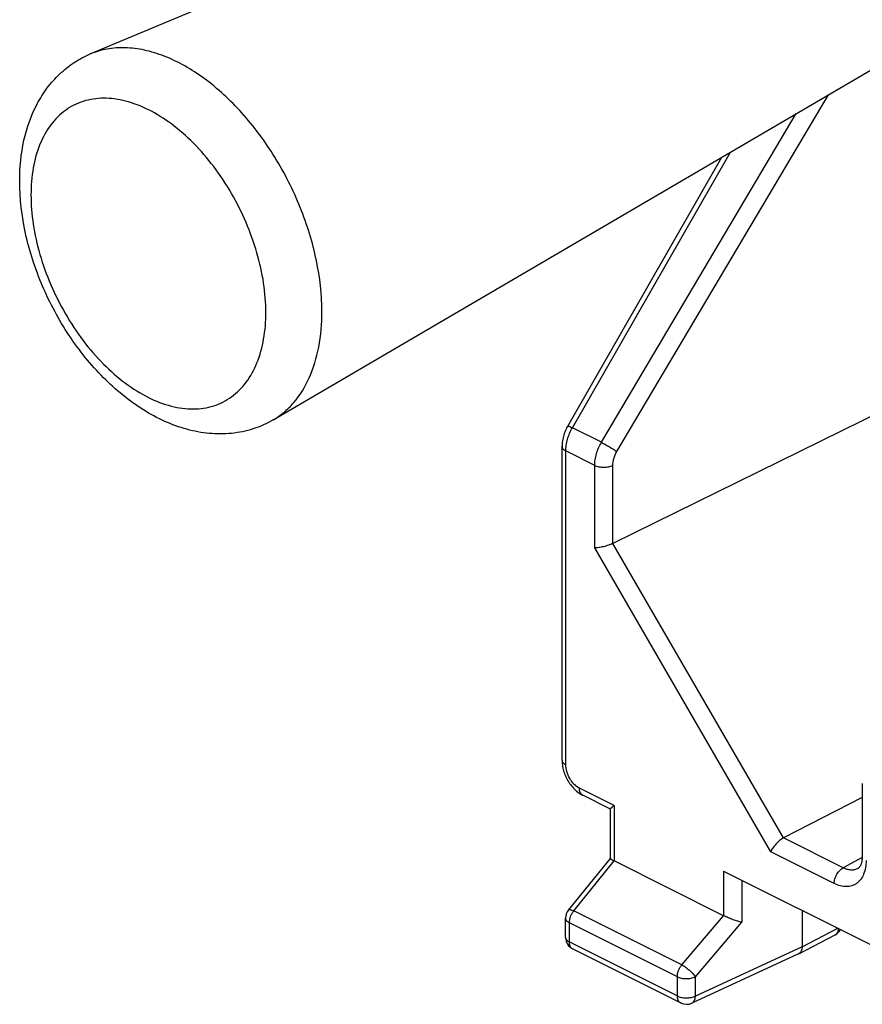
# Model space of a CAD drawing. Units: millimetres. Extents: x 138.3 to 192.3, y 71.4 to 130.6.
# Drawn here: x 138.3 to 151.4, y 77.6 to 92.9 of the extents above; entities that cross this region are included whole.
import ezdxf

# ---------------------------------------------------------------- set-up
doc = ezdxf.new("R2010")
doc.units = ezdxf.units.MM
doc.header["$LTSCALE"] = 16.335
doc.layers.get('0').update_dxf_attribs({"linetype": 'CONTINUOUS'})
doc.layers.add('RACCORDO', color=7, linetype='CONTINUOUS')

msp = doc.modelspace()

# ---------------------------------------------------------------- linework, layer by layer
at = {"color": 7, "linetype": 'CONTINUOUS'}
for p, q in [((139.373, 92.318), (152.007, 97.624)), ((142.213, 86.639), (154.038, 93.562)), ((146.784, 86.543), (149.176, 90.716)), ((151.679, 86.784), (147.484, 84.721)), ((146.696, 81.358), (146.696, 86.229)), ((151.357, 80.998), (151.357, 79.874)), ((147.446, 80.599), (147.018, 80.813)), ((151.357, 80.779), (150.134, 80.15)), ((147.446, 79.834), (147.446, 80.6)), ((146.796, 79.03), (147.446, 79.834)), ((149.204, 78.944), (147.506, 79.793)), ((149.205, 79.637), (151.535, 78.472)), ((151.288, 79.675), (151.287, 79.675)), ((150.423, 79.028), (150.423, 78.462)), ((146.751, 78.606), (146.751, 78.905)), ((150.372, 78.354), (150.935, 78.647)), ((146.862, 78.427), (148.538, 77.59)), ((150.369, 78.353), (148.711, 77.587)), ((150.372, 78.354), (150.369, 78.353))]:
    msp.add_line(p, q, dxfattribs=at)
at = {"color": 250, "linetype": 'CONTINUOUS'}
for p, q in [((147.547, 86.146), (150.83, 91.684)), ((147.308, 86.291), (150.333, 91.393)), ((146.857, 86.516), (149.31, 90.794)), ((147.308, 86.291), (146.857, 86.516)), ((147.203, 85.933), (146.754, 86.158)), ((146.754, 81.287), (146.754, 86.158)), ((147.203, 84.651), (147.203, 85.933)), ((147.484, 84.721), (147.484, 85.932)), ((150.134, 80.15), (147.484, 84.721)), ((149.937, 79.936), (147.203, 84.651)), ((147.505, 80.652), (146.966, 80.921)), ((147.505, 80.652), (147.505, 79.794)), ((151.06, 79.687), (150.134, 80.15)), ((150.921, 79.444), (149.937, 79.936)), ((146.881, 79.019), (147.506, 79.793)), ((151.356, 79.847), (151.06, 79.687)), ((149.205, 79.637), (149.205, 78.943)), ((149.485, 79.497), (149.485, 78.842)), ((148.556, 78.181), (146.881, 79.019)), ((148.556, 78.181), (149.204, 78.944)), ((148.486, 77.996), (146.81, 78.834)), ((146.81, 78.536), (146.81, 78.834)), ((148.766, 77.995), (149.485, 78.842)), ((150.423, 78.462), (150.979, 78.751)), ((146.81, 78.536), (148.486, 77.698)), ((150.423, 78.462), (148.766, 77.697)), ((148.486, 77.698), (148.486, 77.996)), ((148.766, 77.697), (148.766, 77.995))]:
    msp.add_line(p, q, dxfattribs=at)
at = {"color": 7, "linetype": 'CONTINUOUS'}
for points in [[(146.784, 86.543), (146.779, 86.535), (146.768, 86.515), (146.758, 86.494), (146.748, 86.472), (146.739, 86.451), (146.731, 86.429), (146.724, 86.406), (146.717, 86.384), (146.712, 86.361), (146.707, 86.339), (146.703, 86.316), (146.7, 86.293), (146.697, 86.27), (146.696, 86.247), (146.696, 86.229)], [(146.696, 81.358), (146.696, 81.349), (146.697, 81.326), (146.698, 81.303), (146.701, 81.28), (146.705, 81.257), (146.71, 81.235), (146.715, 81.212), (146.721, 81.189), (146.728, 81.167), (146.736, 81.145), (146.745, 81.123), (146.754, 81.101), (146.765, 81.08), (146.776, 81.059), (146.787, 81.038), (146.8, 81.018), (146.813, 80.998), (146.827, 80.979), (146.841, 80.96), (146.856, 80.942), (146.872, 80.925), (146.888, 80.908), (146.904, 80.892), (146.921, 80.877), (146.939, 80.863), (146.957, 80.85), (146.975, 80.837), (146.994, 80.826), (147.013, 80.816), (147.018, 80.813)], [(151.357, 79.874), (151.357, 79.864), (151.357, 79.849), (151.356, 79.834), (151.354, 79.82), (151.352, 79.806), (151.35, 79.794), (151.348, 79.781), (151.345, 79.77), (151.342, 79.759), (151.339, 79.749), (151.335, 79.739), (151.332, 79.73), (151.328, 79.722), (151.324, 79.714), (151.32, 79.707), (151.316, 79.701), (151.311, 79.696), (151.307, 79.691), (151.303, 79.687), (151.299, 79.683), (151.295, 79.68), (151.291, 79.677), (151.287, 79.675)]]:
    msp.add_lwpolyline(points, dxfattribs=at)
for centre, start, end in [((146.951, 78.905), 141.0568, 180.0007), ((150.843, 78.824), 297.4579, 332.0314), ((146.951, 78.606), 179.998, 243.4349), ((148.627, 77.769), 243.4349, 294.7899)]:
    msp.add_arc(centre, 0.2, start, end, dxfattribs=at)
at = {"color": 250, "linetype": 'CONTINUOUS'}
msp.add_arc((146.895, 78.495), 0.0749, 240.865, 243.4376, dxfattribs=at)
at = {"color": 7, "linetype": 'CONTINUOUS'}
for centre, major_axis, ratio, start_param, end_param in [((147.507, 79.592), (-0.074, 0.208), 0.57864, -0.541456, -0.532729), ((149.203, 78.745), (-0.072, 0.207), 0.587632, -0.55061, -0.541883)]:
    msp.add_ellipse(centre, major_axis=major_axis, ratio=ratio, start_param=start_param, end_param=end_param, dxfattribs=at)
at = {"color": 250, "linetype": 'CONTINUOUS'}
for points, knots in [([(146.754, 86.158), (146.754, 86.187), (146.759, 86.248), (146.787, 86.371), (146.825, 86.46), (146.857, 86.516)], [0, 0, 0, 0, 0.2343, 0.482834, 1, 1, 1, 1]), ([(146.784, 86.543), (146.784, 86.544), (146.786, 86.544), (146.788, 86.544), (146.792, 86.544), (146.797, 86.542), (146.81, 86.538), (146.83, 86.529), (146.848, 86.521), (146.857, 86.516)], [0, 0, 0, 0, 0.028832, 0.052304, 0.082935, 0.166448, 0.279595, 0.590043, 1, 1, 1, 1]), ([(146.696, 86.229), (146.696, 86.222), (146.699, 86.208), (146.711, 86.189), (146.73, 86.172), (146.746, 86.162), (146.754, 86.158)], [0, 0, 0, 0, 0.206567, 0.43452, 0.69742, 1, 1, 1, 1]), ([(147.203, 85.933), (147.203, 85.963), (147.208, 86.023), (147.236, 86.146), (147.275, 86.235), (147.308, 86.291)], [0, 0, 0, 0, 0.234323, 0.482776, 1, 1, 1, 1]), ([(147.308, 86.291), (147.328, 86.28), (147.371, 86.257), (147.434, 86.22), (147.494, 86.183), (147.531, 86.158), (147.547, 86.146)], [0, 0, 0, 0, 0.247611, 0.523962, 0.787856, 1, 1, 1, 1]), ([(147.484, 85.932), (147.484, 85.968), (147.496, 86.044), (147.527, 86.113), (147.547, 86.146)], [0, 0, 0, 0, 0.48211, 1, 1, 1, 1]), ([(147.203, 85.933), (147.213, 85.929), (147.234, 85.92), (147.28, 85.908), (147.343, 85.902), (147.406, 85.907), (147.453, 85.919), (147.474, 85.927), (147.484, 85.932)], [0, 0, 0, 0, 0.112362, 0.235032, 0.498753, 0.763147, 0.886612, 1, 1, 1, 1]), ([(146.696, 81.358), (146.696, 81.351), (146.699, 81.337), (146.711, 81.318), (146.73, 81.301), (146.746, 81.292), (146.754, 81.287)], [0, 0, 0, 0, 0.206567, 0.434517, 0.697418, 1, 1, 1, 1]), ([(146.966, 80.921), (146.936, 80.936), (146.894, 80.969), (146.847, 81.024), (146.805, 81.088), (146.767, 81.176), (146.754, 81.251), (146.754, 81.287)], [0, 0, 0, 0, 0.229573, 0.356708, 0.488529, 0.753358, 1, 1, 1, 1]), ([(147.018, 80.813), (147.01, 80.817), (146.995, 80.829), (146.978, 80.854), (146.968, 80.886), (146.966, 80.909), (146.966, 80.921)], [0, 0, 0, 0, 0.217153, 0.450418, 0.710245, 1, 1, 1, 1]), ([(151.416, 79.803), (151.416, 79.765), (151.41, 79.692), (151.383, 79.592), (151.344, 79.52), (151.304, 79.474), (151.272, 79.446), (151.235, 79.424), (151.196, 79.408), (151.154, 79.398), (151.094, 79.394), (151.013, 79.405), (150.952, 79.429), (150.921, 79.444)], [0, 0, 0, 0, 0.14865, 0.283771, 0.406229, 0.463813, 0.519717, 0.574734, 0.629728, 0.685567, 0.743049, 0.865217, 1, 1, 1, 1]), ([(150.921, 79.444), (150.921, 79.468), (150.929, 79.518), (150.959, 79.587), (151.002, 79.646), (151.04, 79.677), (151.06, 79.687)], [0, 0, 0, 0, 0.246218, 0.510661, 0.76928, 1, 1, 1, 1]), ([(151.287, 79.675), (151.272, 79.666), (151.237, 79.654), (151.179, 79.65), (151.119, 79.661), (151.079, 79.677), (151.06, 79.687)], [0, 0, 0, 0, 0.227612, 0.464799, 0.720524, 1, 1, 1, 1]), ([(146.796, 79.03), (146.797, 79.032), (146.801, 79.035), (146.808, 79.038), (146.817, 79.038), (146.831, 79.037), (146.853, 79.031), (146.871, 79.024), (146.881, 79.019)], [0, 0, 0, 0, 0.072036, 0.152726, 0.248073, 0.361233, 0.644256, 1, 1, 1, 1]), ([(146.81, 78.834), (146.81, 78.85), (146.814, 78.883), (146.828, 78.931), (146.85, 78.977), (146.87, 79.006), (146.881, 79.019)], [0, 0, 0, 0, 0.235234, 0.487081, 0.745641, 1, 1, 1, 1]), ([(146.751, 78.905), (146.751, 78.898), (146.754, 78.884), (146.767, 78.865), (146.786, 78.848), (146.801, 78.838), (146.81, 78.834)], [0, 0, 0, 0, 0.206567, 0.434519, 0.697419, 1, 1, 1, 1]), ([(150.985, 78.747), (150.985, 78.736), (150.982, 78.715), (150.973, 78.685), (150.957, 78.662), (150.942, 78.651), (150.935, 78.647)], [0, 0, 0, 0, 0.28733, 0.546153, 0.780394, 1, 1, 1, 1]), ([(146.751, 78.606), (146.751, 78.6), (146.754, 78.586), (146.767, 78.567), (146.786, 78.549), (146.801, 78.54), (146.81, 78.536)], [0, 0, 0, 0, 0.206567, 0.434518, 0.697419, 1, 1, 1, 1]), ([(146.859, 78.429), (146.851, 78.433), (146.837, 78.445), (146.821, 78.47), (146.812, 78.501), (146.81, 78.524), (146.81, 78.536)], [0, 0, 0, 0, 0.21718, 0.451138, 0.71113, 1, 1, 1, 1]), ([(148.486, 77.996), (148.486, 78.012), (148.489, 78.045), (148.503, 78.093), (148.526, 78.14), (148.545, 78.168), (148.556, 78.181)], [0, 0, 0, 0, 0.235234, 0.487081, 0.745641, 1, 1, 1, 1]), ([(148.556, 78.181), (148.577, 78.171), (148.618, 78.144), (148.675, 78.098), (148.719, 78.055), (148.749, 78.02), (148.761, 78.003), (148.766, 77.995)], [0, 0, 0, 0, 0.243279, 0.515975, 0.780231, 0.897674, 1, 1, 1, 1]), ([(148.486, 77.996), (148.495, 77.991), (148.516, 77.983), (148.563, 77.971), (148.625, 77.964), (148.688, 77.97), (148.735, 77.982), (148.756, 77.99), (148.766, 77.995)], [0, 0, 0, 0, 0.112362, 0.235032, 0.498753, 0.763147, 0.886612, 1, 1, 1, 1]), ([(148.538, 77.59), (148.529, 77.594), (148.514, 77.606), (148.497, 77.631), (148.488, 77.663), (148.486, 77.686), (148.486, 77.698)], [0, 0, 0, 0, 0.217153, 0.450417, 0.710246, 1, 1, 1, 1]), ([(148.486, 77.698), (148.495, 77.693), (148.516, 77.685), (148.563, 77.672), (148.625, 77.666), (148.688, 77.672), (148.735, 77.684), (148.756, 77.692), (148.766, 77.697)], [0, 0, 0, 0, 0.112361, 0.235032, 0.498753, 0.763147, 0.886612, 1, 1, 1, 1]), ([(148.711, 77.587), (148.719, 77.591), (148.735, 77.602), (148.753, 77.628), (148.763, 77.66), (148.766, 77.684), (148.766, 77.697)], [0, 0, 0, 0, 0.215972, 0.448765, 0.709066, 1, 1, 1, 1])]:
    msp.add_open_spline(points, degree=3, knots=knots, dxfattribs=at)
at = {"color": 7, "linetype": 'CONTINUOUS'}
for points, knots in [([(147.484, 84.721), (147.473, 84.716), (147.451, 84.706), (147.403, 84.688), (147.341, 84.67), (147.279, 84.658), (147.234, 84.652), (147.213, 84.651), (147.203, 84.651)], [0, 0, 0, 0, 0.119405, 0.250927, 0.527238, 0.787157, 0.900961, 1, 1, 1, 1]), ([(147.505, 80.652), (147.497, 80.646), (147.485, 80.638), (147.471, 80.627), (147.463, 80.619), (147.456, 80.613), (147.451, 80.608), (147.448, 80.604), (147.446, 80.601), (147.446, 80.6)], [0, 0, 0, 0, 0.37858, 0.53936, 0.679375, 0.797104, 0.890739, 0.958498, 1, 1, 1, 1]), ([(150.134, 80.15), (150.124, 80.145), (150.103, 80.132), (150.062, 80.102), (150.015, 80.057), (149.975, 80.006), (149.95, 79.966), (149.941, 79.946), (149.937, 79.936)], [0, 0, 0, 0, 0.116923, 0.245429, 0.517035, 0.777709, 0.894976, 1, 1, 1, 1]), ([(147.446, 79.834), (147.446, 79.832), (147.449, 79.827), (147.453, 79.824), (147.455, 79.822)], [0, 0, 0, 0, 0.364326, 1, 1, 1, 1]), ([(147.455, 79.822), (147.458, 79.82), (147.464, 79.816), (147.481, 79.806), (147.495, 79.799), (147.505, 79.794)], [0, 0, 0, 0, 0.180867, 0.409299, 1, 1, 1, 1]), ([(149.485, 78.842), (149.465, 78.847), (149.42, 78.859), (149.35, 78.882), (149.276, 78.91), (149.228, 78.932), (149.205, 78.943)], [0, 0, 0, 0, 0.209264, 0.466922, 0.745667, 1, 1, 1, 1]), ([(150.423, 78.462), (150.423, 78.45), (150.421, 78.427), (150.411, 78.396), (150.395, 78.37), (150.38, 78.358), (150.372, 78.354)], [0, 0, 0, 0, 0.289617, 0.549622, 0.783145, 1, 1, 1, 1])]:
    msp.add_open_spline(points, degree=3, knots=knots, dxfattribs=at)
at = {"layer": 'RACCORDO', "color": 7, "linetype": 'CONTINUOUS'}
for points, knots in [([(138.278, 90.343), (138.278, 90.556), (138.317, 90.971), (138.488, 91.46), (138.698, 91.794), (138.891, 92.011), (139.116, 92.191), (139.286, 92.281), (139.373, 92.318)], [0, 0, 0, 0, 0.26697, 0.518495, 0.640542, 0.76108, 0.880562, 1, 1, 1, 1]), ([(142.213, 86.639), (142.114, 86.581), (141.905, 86.488), (141.566, 86.418), (141.217, 86.418), (140.867, 86.484), (140.523, 86.61), (140.071, 86.854), (139.547, 87.286), (139.019, 87.943), (138.61, 88.702), (138.345, 89.513), (138.278, 90.072), (138.278, 90.343)], [0, 0, 0, 0, 0.054101, 0.108278, 0.163187, 0.219167, 0.276806, 0.336532, 0.46271, 0.596854, 0.734728, 0.870734, 1, 1, 1, 1])]:
    msp.add_open_spline(points, degree=3, knots=knots, dxfattribs=at)
at = {"layer": 'RACCORDO', "color": 250, "linetype": 'CONTINUOUS'}
for points, knots in [([(142.969, 88.32), (142.969, 88.586), (142.904, 89.139), (142.653, 89.95), (142.262, 90.724), (141.759, 91.405), (141.18, 91.944), (140.647, 92.253), (140.222, 92.385), (139.922, 92.424), (139.636, 92.405), (139.457, 92.353), (139.373, 92.318)], [0, 0, 0, 0, 0.131775, 0.273047, 0.417565, 0.558483, 0.689584, 0.806509, 0.859342, 0.908672, 0.955203, 1, 1, 1, 1]), ([(142.099, 88.308), (142.099, 88.46), (142.073, 88.772), (141.969, 89.241), (141.8, 89.708), (141.575, 90.157), (141.301, 90.571), (140.988, 90.935), (140.648, 91.234), (140.293, 91.458), (139.936, 91.598), (139.588, 91.647), (139.261, 91.6), (138.974, 91.455), (138.743, 91.22), (138.574, 90.91), (138.474, 90.539), (138.453, 90.271), (138.453, 90.131)], [0, 0, 0, 0, 0.0687, 0.141598, 0.217116, 0.293536, 0.369016, 0.441808, 0.510399, 0.573688, 0.631203, 0.683338, 0.73156, 0.778356, 0.826652, 0.878902, 0.93658, 1, 1, 1, 1]), ([(138.453, 90.131), (138.453, 89.98), (138.479, 89.667), (138.584, 89.199), (138.752, 88.732), (138.978, 88.282), (139.252, 87.868), (139.564, 87.505), (139.904, 87.206), (140.259, 86.982), (140.616, 86.842), (140.965, 86.793), (141.291, 86.84), (141.578, 86.985), (141.81, 87.22), (141.978, 87.53), (142.079, 87.901), (142.099, 88.169), (142.099, 88.308)], [0, 0, 0, 0, 0.0687, 0.141598, 0.217116, 0.293536, 0.369016, 0.441808, 0.510399, 0.573688, 0.631203, 0.683338, 0.73156, 0.778356, 0.826652, 0.878902, 0.93658, 1, 1, 1, 1]), ([(142.213, 86.639), (142.272, 86.674), (142.387, 86.755), (142.593, 86.961), (142.797, 87.297), (142.94, 87.782), (142.969, 88.135), (142.969, 88.32)], [0, 0, 0, 0, 0.107588, 0.217832, 0.451927, 0.711811, 1, 1, 1, 1])]:
    msp.add_open_spline(points, degree=3, knots=knots, dxfattribs=at)

doc.saveas('drawing.dxf')
